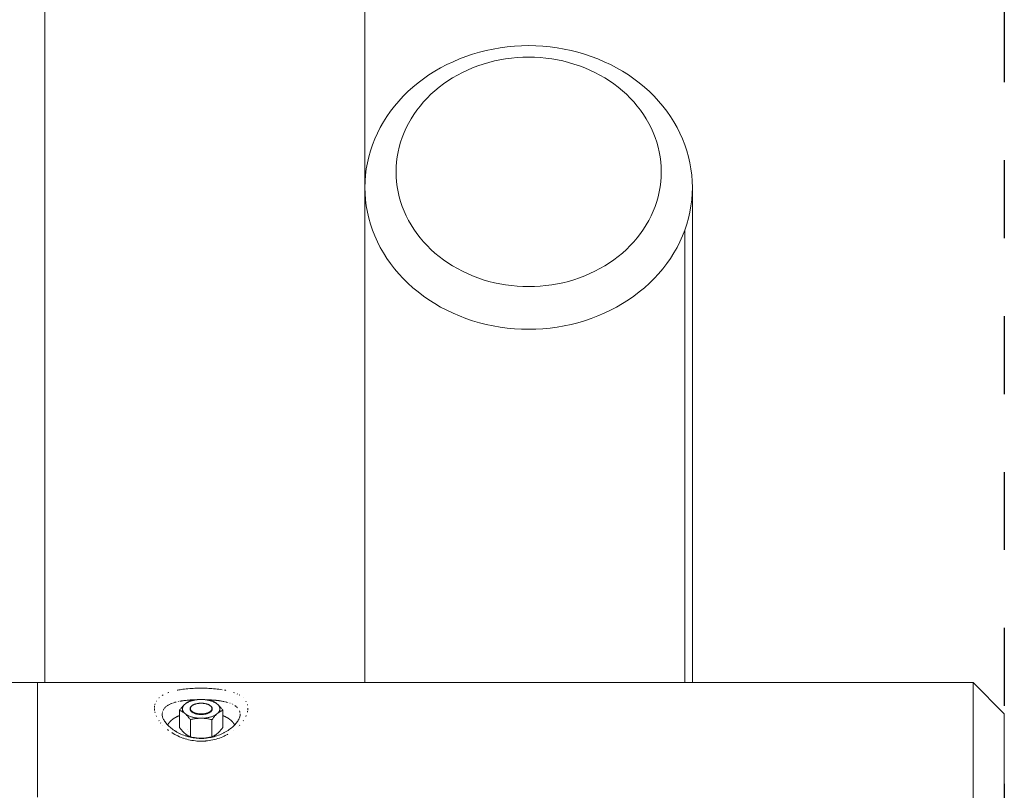
# Model space of a CAD drawing. Units: millimetres. Extents: x -2260 to 2380, y -3800 to 3800.
# Drawn here: x 1749 to 2380, y 36 to 530 of the extents above; entities that cross this region are included whole.
import ezdxf

# ---------------------------------------------------------------- set-up
doc = ezdxf.new("R2010")
doc.units = ezdxf.units.MM
doc.linetypes.add('Dash Style-4', pattern=[100, 50, -50])
doc.linetypes.add('Dash Style-WD', pattern=[3.556, 1.778, -1.778])
doc.layers.add('EF-Fall Zone-Area', color=1, linetype='Dash Style-WD', lineweight=25, true_color=0xff0000)
for name, color, linetype, lineweight in [('EF-Swing-Component-Fasteners', 7, 'Continuous', 5), ('EF-Swing-Component-Frame-Beam-Timber', 7, 'Continuous', 5), ('EF-Swing-Component-Frame-Leg-Timber', 7, 'Continuous', 5), ('None', 7, 'Continuous', 5)]:
    doc.layers.add(name, color=color, linetype=linetype, lineweight=lineweight)

# ---------------------------------------------------------------- blocks, each defined once
blk = doc.blocks.new('Group')
at = {"layer": 'EF-Swing-Component-Fasteners', "color": 7, "linetype": 'Continuous', "lineweight": 5, "transparency": 33554687}
for p, q in [((1804, 94.08), (1804.44, 94.09)), ((1805.7, 83.35), (1805.7, 83.35)), ((1805.7, 83.35), (1805.7, 83.35)), ((1798.07, 70.21), (1798.07, 81.17)), ((1796.44, 74.76), (1796.44, 74.75)), ((1796.93, 73.76), (1796.93, 73.76))]:
    blk.add_line(p, q, dxfattribs=at)
at = {"layer": 'EF-Swing-Component-Fasteners', "color": 7, "linetype": 'Continuous', "lineweight": 5, "transparency": 33554687, "flags": 128}
for points in [[(1804.44, 82.09), (1804, 82.11), (1803.5, 82.13), (1803, 82.17), (1802.51, 82.22), (1802.02, 82.27), (1801.53, 82.34), (1801.05, 82.42), (1800.58, 82.51), (1800.12, 82.61), (1799.66, 82.71), (1799.21, 82.83), (1798.78, 82.96), (1798.35, 83.09), (1797.94, 83.23), (1797.54, 83.39), (1797.15, 83.55), (1796.77, 83.72), (1796.41, 83.89), (1796.07, 84.08), (1795.74, 84.27), (1795.43, 84.46), (1795.13, 84.67), (1794.89, 84.85), (1795.11, 84.65), (1795.36, 84.4), (1795.62, 84.14), (1795.88, 83.86), (1796.15, 83.57), (1796.42, 83.27), (1796.7, 82.94), (1796.98, 82.58), (1797.28, 82.22), (1797.59, 81.81), (1797.91, 81.4), (1798.07, 81.17), (1797.91, 81.4), (1797.59, 81.81), (1797.28, 82.22), (1796.98, 82.58), (1796.7, 82.94), (1796.42, 83.27), (1796.15, 83.57), (1795.88, 83.86), (1795.62, 84.14), (1795.36, 84.4), (1795.11, 84.65), (1794.89, 84.85), (1794.33, 85.34), (1794.11, 85.51), (1793.85, 85.71), (1793.6, 85.89), (1793.34, 86.07), (1793.07, 86.24), (1792.8, 86.4), (1792.52, 86.56), (1792.23, 86.7), (1791.93, 86.84), (1791.63, 86.98), (1791.31, 87.11), (1791.14, 87.17), (1791.31, 87.4), (1791.63, 87.81), (1791.94, 88.22), (1792.23, 88.58), (1792.52, 88.94), (1792.8, 89.27), (1793.07, 89.57), (1793.34, 89.86), (1793.6, 90.14), (1793.85, 90.4), (1794.11, 90.65), (1794.33, 90.85), (1794.89, 91.34), (1795.13, 91.52), (1795.43, 91.72), (1795.74, 91.92), (1796.07, 92.11), (1796.41, 92.29), (1796.77, 92.47), (1797.15, 92.64), (1797.54, 92.8), (1797.94, 92.95), (1798.35, 93.1), (1798.78, 93.23), (1799.21, 93.36), (1799.66, 93.47), (1800.12, 93.58), (1800.58, 93.68), (1801.05, 93.77), (1801.53, 93.84), (1802.02, 93.91), (1802.51, 93.97), (1803, 94.02), (1803.5, 94.05), (1804, 94.08), (1804.44, 94.09), (1805.56, 94.09), (1806, 94.08), (1806.5, 94.05), (1807, 94.02), (1807.49, 93.97), (1807.98, 93.91), (1808.47, 93.84), (1808.95, 93.77), (1809.42, 93.68), (1809.88, 93.58), (1810.34, 93.47), (1810.79, 93.36), (1811.22, 93.23), (1811.65, 93.1), (1812.06, 92.95), (1812.46, 92.8), (1812.85, 92.64), (1813.23, 92.47), (1813.59, 92.29), (1813.93, 92.11), (1814.26, 91.92), (1814.57, 91.72), (1814.87, 91.52), (1815.11, 91.34), (1815.67, 90.85), (1815.89, 90.65), (1816.15, 90.4), (1816.4, 90.14), (1816.66, 89.86), (1816.93, 89.57), (1817.2, 89.27), (1817.48, 88.94), (1817.77, 88.59), (1818.07, 88.21), (1818.37, 87.82), (1818.69, 87.39), (1818.86, 87.17), (1818.69, 87.11), (1818.37, 86.98), (1818.06, 86.85), (1817.77, 86.7), (1817.48, 86.56), (1817.2, 86.4), (1816.93, 86.24), (1816.66, 86.07), (1816.4, 85.89), (1816.15, 85.71), (1815.89, 85.51), (1815.67, 85.34), (1815.87, 85.53), (1816.07, 85.76), (1816.26, 86), (1816.42, 86.23), (1816.57, 86.48), (1816.69, 86.72), (1816.8, 86.97), (1816.88, 87.21), (1816.95, 87.46), (1816.88, 87.21), (1816.8, 86.97), (1816.69, 86.72), (1816.57, 86.48), (1816.42, 86.23), (1816.26, 86), (1816.07, 85.76), (1815.87, 85.53), (1815.67, 85.34), (1815.11, 84.85), (1814.89, 84.65), (1814.64, 84.4), (1814.38, 84.14), (1814.12, 83.86), (1813.85, 83.57), (1813.58, 83.27), (1813.3, 82.94), (1813.02, 82.59), (1812.72, 82.21), (1812.41, 81.82), (1812.09, 81.39), (1811.93, 81.17), (1811.93, 70.21)], [(1792.99, 87.97), (1792.99, 88.22), (1793.01, 88.47)], [(1793.01, 88.47), (1793.05, 88.72), (1793.12, 88.97), (1793.2, 89.22), (1793.31, 89.47), (1793.43, 89.71), (1793.58, 89.95), (1793.74, 90.19), (1793.93, 90.42), (1794.13, 90.65), (1794.33, 90.85), (1794.13, 90.65), (1793.93, 90.42), (1793.74, 90.19), (1793.58, 89.95), (1793.43, 89.71), (1793.31, 89.47), (1793.2, 89.22), (1793.12, 88.97), (1793.05, 88.72)], [(1794.89, 91.34), (1795.11, 91.51), (1795.36, 91.71), (1795.62, 91.89), (1795.88, 92.07), (1796.15, 92.24), (1796.42, 92.4), (1796.7, 92.56), (1796.98, 92.7), (1797.28, 92.84), (1797.59, 92.98), (1797.91, 93.11), (1798.07, 93.17), (1798.4, 93.25), (1799.04, 93.39), (1799.66, 93.53), (1800.25, 93.64), (1800.82, 93.75), (1801.38, 93.83), (1801.92, 93.91), (1802.46, 93.97), (1802.98, 94.02), (1803.49, 94.05), (1804, 94.08), (1804, 94.08), (1803.5, 94.05), (1803, 94.02), (1802.51, 93.97), (1802.02, 93.91), (1801.53, 93.84), (1801.05, 93.77), (1800.58, 93.68), (1800.12, 93.58), (1799.66, 93.47), (1799.21, 93.36), (1798.78, 93.23), (1798.35, 93.1), (1797.94, 92.95), (1797.54, 92.8), (1797.15, 92.64), (1796.77, 92.47), (1796.41, 92.29), (1796.07, 92.11), (1795.74, 91.92), (1795.43, 91.72), (1795.13, 91.52), (1794.89, 91.34)], [(1797.91, 88.46), (1797.9, 88.4), (1797.88, 88.25), (1797.87, 88.09), (1797.88, 87.94), (1797.9, 87.78), (1797.94, 87.63), (1797.98, 87.47), (1798.04, 87.32), (1798.09, 87.23)], [(1797.91, 88.46), (1797.94, 88.56), (1797.95, 88.62), (1797.98, 88.69), (1797.98, 88.71), (1798.03, 88.82), (1798.04, 88.86), (1798.06, 88.89), (1798.11, 89.01)], [(1811.89, 87.97), (1811.86, 87.82), (1811.81, 87.67), (1811.75, 87.52), (1811.68, 87.38), (1811.6, 87.23), (1811.5, 87.09), (1811.39, 86.95), (1811.27, 86.81), (1811.14, 86.68), (1810.99, 86.54), (1810.83, 86.41), (1810.67, 86.29), (1810.49, 86.17), (1810.3, 86.05), (1810.1, 85.94), (1809.89, 85.83), (1809.67, 85.72), (1809.45, 85.62), (1809.21, 85.53), (1808.97, 85.44), (1808.72, 85.36), (1808.46, 85.28), (1808.19, 85.21), (1807.92, 85.14), (1807.65, 85.08), (1807.37, 85.02), (1807.08, 84.97), (1806.79, 84.93), (1806.5, 84.9), (1806.2, 84.87), (1805.9, 84.84), (1805.6, 84.83), (1805.3, 84.82), (1805, 84.81), (1804.7, 84.82), (1804.4, 84.83), (1804.1, 84.84), (1803.8, 84.87), (1803.5, 84.9), (1803.21, 84.93), (1802.92, 84.97), (1802.63, 85.02), (1802.35, 85.08), (1802.08, 85.14), (1801.81, 85.21), (1801.54, 85.28), (1801.28, 85.36), (1801.03, 85.44), (1800.79, 85.53), (1800.55, 85.62), (1800.33, 85.72), (1800.11, 85.83), (1799.9, 85.94), (1799.7, 86.05), (1799.51, 86.17), (1799.33, 86.29), (1799.17, 86.41), (1799.01, 86.54), (1798.86, 86.68), (1798.73, 86.81), (1798.61, 86.95), (1798.5, 87.09), (1798.4, 87.23), (1798.32, 87.38), (1798.25, 87.52), (1798.19, 87.67), (1798.14, 87.82), (1798.11, 87.97), (1798.09, 88.12), (1798.08, 88.27), (1798.09, 88.42), (1798.11, 88.57), (1798.14, 88.72), (1798.19, 88.87), (1798.25, 89.02), (1798.32, 89.17), (1798.4, 89.31), (1798.5, 89.46), (1798.61, 89.6), (1798.73, 89.73), (1798.86, 89.87), (1799.01, 90), (1799.17, 90.13), (1799.33, 90.26), (1799.28, 90.22), (1799.16, 90.14)], [(1798.11, 88.57), (1798.14, 88.72), (1798.19, 88.87), (1798.25, 89.02), (1798.32, 89.17), (1798.4, 89.31), (1798.5, 89.46), (1798.61, 89.6), (1798.73, 89.73), (1798.86, 89.87), (1799.01, 90), (1799.17, 90.13), (1799.33, 90.26), (1799.51, 90.38), (1799.7, 90.5), (1799.9, 90.61), (1800.11, 90.72), (1800.33, 90.82), (1800.55, 90.92), (1800.79, 91.02), (1801.03, 91.11), (1801.28, 91.19), (1801.54, 91.27), (1801.81, 91.34), (1802.08, 91.41), (1802.35, 91.47), (1802.63, 91.52), (1802.92, 91.57), (1803.21, 91.61), (1803.5, 91.65), (1803.8, 91.68), (1804.1, 91.7), (1804.4, 91.72), (1804.7, 91.73), (1805, 91.73), (1805.3, 91.73), (1805.6, 91.72), (1805.9, 91.7), (1806.2, 91.68), (1806.5, 91.65), (1806.79, 91.61), (1807.08, 91.57), (1807.37, 91.52), (1807.65, 91.47), (1807.92, 91.41), (1808.19, 91.34), (1808.46, 91.27), (1808.72, 91.19), (1808.97, 91.11), (1809.21, 91.02), (1809.45, 90.92), (1809.67, 90.82), (1809.89, 90.72), (1810.1, 90.61), (1810.3, 90.5), (1810.49, 90.38), (1810.67, 90.26), (1810.84, 90.14)], [(1798.11, 89.01), (1798.12, 89.02), (1798.18, 89.12)], [(1798.18, 89.12), (1798.2, 89.16), (1798.25, 89.23), (1798.3, 89.31), (1798.32, 89.33), (1798.39, 89.43), (1798.42, 89.46), (1798.43, 89.47), (1798.54, 89.6), (1798.56, 89.61), (1798.6, 89.66), (1798.68, 89.74), (1798.69, 89.75), (1798.79, 89.84), (1798.83, 89.87), (1798.9, 89.93), (1798.99, 90.01), (1799.02, 90.03), (1799.14, 90.12), (1799.16, 90.14)], [(1805.56, 94.09), (1806, 94.08), (1806.5, 94.05), (1807, 94.02), (1807.49, 93.97), (1807.98, 93.91), (1808.47, 93.84), (1808.95, 93.77), (1809.42, 93.68), (1809.88, 93.58), (1810.34, 93.47), (1810.79, 93.36), (1811.22, 93.23), (1811.65, 93.1), (1812.06, 92.95), (1812.46, 92.8), (1812.85, 92.64), (1813.23, 92.47), (1813.59, 92.29), (1813.93, 92.11), (1814.26, 91.92), (1814.57, 91.72), (1814.87, 91.52), (1815.11, 91.34), (1814.89, 91.51), (1814.64, 91.71), (1814.38, 91.89), (1814.12, 92.07), (1813.85, 92.24), (1813.58, 92.4), (1813.3, 92.56), (1813.02, 92.7), (1812.72, 92.85), (1812.41, 92.98), (1812.09, 93.11), (1811.93, 93.17), (1811.6, 93.25), (1810.96, 93.4), (1810.35, 93.53), (1809.75, 93.65), (1809.18, 93.75), (1808.62, 93.83), (1808.08, 93.91), (1807.54, 93.97), (1807.02, 94.02), (1806.51, 94.05), (1806, 94.08), (1806, 94.08)], [(1811.81, 88.87), (1811.75, 89.02), (1811.68, 89.17), (1811.6, 89.31), (1811.5, 89.46), (1811.39, 89.6), (1811.27, 89.73), (1811.14, 89.87), (1810.99, 90), (1810.83, 90.13), (1810.67, 90.26), (1810.83, 90.13), (1810.99, 90), (1811.14, 89.87), (1811.27, 89.73), (1811.39, 89.6), (1811.5, 89.46), (1811.6, 89.31), (1811.68, 89.17), (1811.75, 89.02), (1811.81, 88.87), (1811.86, 88.72), (1811.89, 88.57), (1811.91, 88.42)], [(1810.84, 90.14), (1811.01, 90.01), (1811.09, 89.94), (1811.17, 89.87), (1811.32, 89.74), (1811.46, 89.6), (1811.5, 89.56)], [(1811.5, 89.56), (1811.58, 89.46), (1811.7, 89.31), (1811.8, 89.16), (1811.8, 89.16)], [(1811.8, 89.16), (1811.88, 89.02), (1811.96, 88.86), (1812, 88.75)], [(1811.89, 87.97), (1811.91, 88.12), (1811.92, 88.27), (1811.91, 88.42)], [(1812, 88.75), (1812.02, 88.71), (1812.06, 88.56), (1812.1, 88.4), (1812.12, 88.25), (1812.13, 88.09), (1812.12, 87.94), (1812.1, 87.78), (1812.06, 87.63), (1812.03, 87.53)], [(1817.01, 88.22), (1816.99, 88.47), (1816.95, 88.72), (1816.88, 88.97), (1816.8, 89.22), (1816.69, 89.47), (1816.57, 89.71), (1816.42, 89.95), (1816.26, 90.19), (1816.07, 90.42), (1815.87, 90.65), (1815.67, 90.85), (1815.87, 90.65), (1816.07, 90.42), (1816.26, 90.19), (1816.42, 89.95), (1816.57, 89.71), (1816.69, 89.47), (1816.8, 89.22)], [(1783.56, 77.75), (1783.56, 77.76), (1783.6, 77.82), (1783.63, 77.89), (1783.66, 77.96), (1783.69, 78.02), (1783.73, 78.09), (1783.76, 78.15), (1783.8, 78.22), (1783.83, 78.28), (1783.87, 78.35), (1783.91, 78.41), (1783.95, 78.48), (1783.99, 78.54), (1784.03, 78.6), (1784.07, 78.67), (1784.11, 78.73), (1784.15, 78.8), (1784.2, 78.86), (1784.24, 78.93), (1784.29, 78.99), (1784.33, 79.05), (1784.38, 79.12), (1784.43, 79.18), (1784.47, 79.24), (1784.52, 79.3), (1784.57, 79.37), (1784.62, 79.43), (1784.67, 79.49), (1784.73, 79.55), (1784.78, 79.62), (1784.83, 79.68), (1784.89, 79.74), (1784.94, 79.8), (1785, 79.86), (1785.05, 79.92), (1785.11, 79.99), (1785.17, 80.05), (1785.23, 80.11), (1785.29, 80.17), (1785.35, 80.23), (1785.41, 80.29), (1785.47, 80.35), (1785.53, 80.41), (1785.6, 80.47), (1785.66, 80.53), (1785.73, 80.59), (1785.79, 80.65), (1785.86, 80.7), (1785.92, 80.76), (1785.99, 80.82), (1786.06, 80.88), (1786.13, 80.94), (1786.2, 81), (1786.27, 81.05), (1786.34, 81.11), (1786.41, 81.17), (1786.49, 81.22), (1786.56, 81.28), (1786.63, 81.34), (1786.71, 81.39), (1786.78, 81.45), (1786.86, 81.51), (1786.94, 81.56), (1787.01, 81.62), (1787.09, 81.67), (1787.17, 81.73), (1787.25, 81.78), (1787.33, 81.84), (1787.41, 81.89), (1787.49, 81.94), (1787.57, 82), (1787.66, 82.05), (1787.74, 82.1), (1787.82, 82.16), (1787.91, 82.21), (1787.99, 82.26), (1788.08, 82.31), (1788.17, 82.37), (1788.25, 82.42), (1788.34, 82.47), (1788.43, 82.52), (1788.52, 82.57), (1788.61, 82.62), (1788.7, 82.67), (1788.79, 82.72), (1788.88, 82.77), (1788.97, 82.82), (1789.07, 82.87), (1789.16, 82.92), (1789.25, 82.97), (1789.35, 83.01), (1789.44, 83.06), (1789.54, 83.11), (1789.64, 83.16), (1789.73, 83.2), (1789.83, 83.25), (1789.93, 83.3), (1790.03, 83.34), (1790.13, 83.39), (1790.23, 83.43), (1790.33, 83.48), (1790.43, 83.52), (1790.53, 83.57), (1790.63, 83.61), (1790.73, 83.66), (1790.84, 83.7), (1790.94, 83.74), (1791.04, 83.79), (1791.14, 83.83)], [(1793.05, 87.46), (1793.12, 87.21), (1793.2, 86.97), (1793.31, 86.72), (1793.43, 86.48), (1793.58, 86.23), (1793.74, 86), (1793.93, 85.76), (1794.13, 85.53), (1794.33, 85.34), (1794.11, 85.51), (1793.85, 85.71), (1793.6, 85.89), (1793.34, 86.07), (1793.07, 86.24), (1792.8, 86.4), (1792.52, 86.56), (1792.23, 86.7), (1791.93, 86.84), (1791.63, 86.98), (1791.31, 87.11), (1791.14, 87.17), (1791.14, 76.21), (1791.31, 75.99), (1791.63, 75.57), (1791.94, 75.16), (1792.23, 74.8), (1792.52, 74.44), (1792.8, 74.12), (1793.07, 73.81), (1793.34, 73.52), (1793.6, 73.24), (1793.85, 72.98), (1794.11, 72.74), (1794.33, 72.53), (1794.89, 72.05), (1795.11, 71.87), (1795.36, 71.68), (1795.62, 71.49), (1795.88, 71.31), (1796.15, 71.15), (1796.42, 70.98), (1796.7, 70.83), (1796.98, 70.68), (1797.28, 70.54), (1797.59, 70.4), (1797.91, 70.28), (1798.07, 70.21), (1798.4, 70.13), (1799.04, 69.99), (1799.66, 69.85), (1800.25, 69.74), (1800.82, 69.64), (1801.38, 69.55), (1801.92, 69.48), (1802.46, 69.42), (1802.98, 69.37), (1803.49, 69.33), (1804, 69.3), (1804.44, 69.29), (1805.56, 69.29), (1806, 69.3), (1806.51, 69.33), (1807.02, 69.37), (1807.54, 69.42), (1808.08, 69.48), (1808.62, 69.55), (1809.18, 69.64), (1809.75, 69.74), (1810.35, 69.86), (1810.96, 69.98), (1811.6, 70.13), (1811.93, 70.21), (1812.09, 70.27), (1812.41, 70.41), (1812.72, 70.54), (1813.02, 70.68), (1813.3, 70.83), (1813.58, 70.98), (1813.85, 71.15), (1814.12, 71.31), (1814.38, 71.49), (1814.64, 71.68), (1814.89, 71.87), (1815.11, 72.05), (1815.67, 72.53), (1815.89, 72.74), (1816.15, 72.98), (1816.4, 73.24), (1816.66, 73.52), (1816.93, 73.81), (1817.2, 74.12), (1817.48, 74.44), (1817.77, 74.79), (1818.07, 75.17), (1818.37, 75.56), (1818.69, 75.99), (1818.86, 76.21), (1818.86, 87.17), (1818.69, 87.11), (1818.37, 86.98), (1818.06, 86.85), (1817.77, 86.7), (1817.48, 86.56), (1817.2, 86.4), (1816.93, 86.24), (1816.66, 86.07), (1816.4, 85.89), (1816.15, 85.71), (1815.89, 85.51), (1815.67, 85.34), (1815.11, 84.85), (1814.89, 84.65), (1814.64, 84.4), (1814.38, 84.14), (1814.12, 83.86), (1813.85, 83.57), (1813.58, 83.27), (1813.3, 82.94), (1813.02, 82.59), (1812.72, 82.21), (1812.41, 81.82), (1812.09, 81.39), (1811.93, 81.17), (1811.6, 81.25), (1810.96, 81.39), (1810.34, 81.53), (1809.75, 81.64), (1809.18, 81.75), (1808.62, 81.83), (1808.08, 81.91), (1807.54, 81.97), (1807.02, 82.02), (1806.51, 82.05), (1806, 82.08), (1805.56, 82.09), (1804.44, 82.09), (1804, 82.08), (1803.49, 82.05), (1802.98, 82.02), (1802.46, 81.97), (1801.92, 81.91), (1801.38, 81.83), (1800.82, 81.75), (1800.25, 81.65), (1799.65, 81.53), (1799.04, 81.4), (1798.4, 81.25), (1798.07, 81.17), (1798.4, 81.25), (1799.04, 81.4), (1799.65, 81.53), (1800.25, 81.65), (1800.82, 81.75), (1801.38, 81.83), (1801.92, 81.91), (1802.46, 81.97), (1802.98, 82.02), (1803.49, 82.05), (1804, 82.08), (1804.44, 82.09), (1804, 82.11), (1803.5, 82.13), (1803, 82.17), (1802.51, 82.22), (1802.02, 82.27), (1801.53, 82.34), (1801.05, 82.42), (1800.58, 82.51), (1800.12, 82.61), (1799.66, 82.71), (1799.21, 82.83), (1798.78, 82.96), (1798.35, 83.09), (1797.94, 83.23), (1797.54, 83.39), (1797.15, 83.55), (1796.77, 83.72), (1796.41, 83.89), (1796.07, 84.08), (1795.74, 84.27), (1795.43, 84.46), (1795.13, 84.67), (1794.89, 84.85), (1794.33, 85.34), (1794.13, 85.53), (1793.93, 85.76), (1793.74, 86), (1793.58, 86.23), (1793.43, 86.48), (1793.31, 86.72), (1793.2, 86.97), (1793.12, 87.21)], [(1792.99, 87.97), (1793.01, 87.72), (1793.05, 87.46)], [(1798.09, 87.23), (1798.12, 87.17), (1798.2, 87.02), (1798.3, 86.88), (1798.42, 86.73), (1798.54, 86.59), (1798.68, 86.45), (1798.83, 86.31), (1798.99, 86.18), (1799.16, 86.05), (1799.35, 85.92), (1799.54, 85.8), (1799.75, 85.69), (1799.96, 85.57), (1800.05, 85.53)], [(1798.14, 87.82), (1798.19, 87.67), (1798.25, 87.52), (1798.32, 87.38), (1798.4, 87.23), (1798.5, 87.09), (1798.61, 86.95), (1798.73, 86.81), (1798.86, 86.68), (1799.01, 86.54), (1799.17, 86.41), (1799.33, 86.29), (1799.51, 86.17), (1799.7, 86.05), (1799.9, 85.94), (1800.11, 85.83), (1800.33, 85.72), (1800.55, 85.62), (1800.79, 85.53), (1801.03, 85.44), (1801.28, 85.36), (1801.54, 85.28), (1801.81, 85.21), (1802.08, 85.14), (1802.35, 85.08), (1802.63, 85.02), (1802.92, 84.97), (1803.21, 84.93), (1803.5, 84.9), (1803.8, 84.87), (1804.1, 84.84), (1804.4, 84.83), (1804.7, 84.82), (1805, 84.81), (1805.3, 84.82), (1805.6, 84.83), (1805.9, 84.84), (1806.2, 84.87), (1806.5, 84.9), (1806.79, 84.93), (1807.08, 84.97), (1807.37, 85.02), (1807.65, 85.08), (1807.92, 85.14), (1808.19, 85.21), (1808.46, 85.28), (1808.72, 85.36), (1808.97, 85.44), (1809.21, 85.53), (1809.45, 85.62), (1809.67, 85.72), (1809.89, 85.83), (1810.1, 85.94), (1810.3, 86.05), (1810.49, 86.17), (1810.67, 86.29), (1810.83, 86.41), (1810.99, 86.54), (1811.14, 86.68), (1811.27, 86.81), (1811.39, 86.95), (1811.5, 87.09), (1811.6, 87.23), (1811.68, 87.38), (1811.75, 87.52), (1811.81, 87.67), (1811.86, 87.82)], [(1800.05, 85.53), (1800.19, 85.47), (1800.42, 85.36), (1800.66, 85.27), (1800.91, 85.18), (1801.17, 85.09), (1801.44, 85.01), (1801.71, 84.93), (1801.8, 84.91), (1801.99, 84.86), (1802.25, 84.81), (1802.27, 84.8), (1802.56, 84.75), (1802.76, 84.71), (1802.86, 84.7), (1803.16, 84.65), (1803.46, 84.62), (1803.74, 84.59), (1803.76, 84.59), (1804.07, 84.56), (1804.38, 84.54), (1804.69, 84.53)], [(1804.69, 84.53), (1805, 84.53), (1805.31, 84.53), (1805.6, 84.54)], [(1805.56, 82.09), (1806, 82.11), (1806.5, 82.13), (1807, 82.17), (1807.49, 82.22), (1807.98, 82.27), (1808.47, 82.34), (1808.95, 82.42), (1809.42, 82.51), (1809.88, 82.61), (1810.34, 82.71), (1810.79, 82.83), (1811.22, 82.96), (1811.65, 83.09), (1812.06, 83.23), (1812.46, 83.39), (1812.85, 83.55), (1813.23, 83.72), (1813.59, 83.89), (1813.93, 84.08), (1814.26, 84.27), (1814.57, 84.46), (1814.87, 84.67), (1815.11, 84.85), (1814.87, 84.67), (1814.57, 84.46), (1814.26, 84.27), (1813.93, 84.08), (1813.59, 83.89), (1813.23, 83.72), (1812.85, 83.55), (1812.46, 83.39), (1812.06, 83.23), (1811.65, 83.09), (1811.22, 82.96), (1810.79, 82.83), (1810.34, 82.71), (1809.88, 82.61), (1809.42, 82.51), (1808.95, 82.42), (1808.47, 82.34), (1807.98, 82.27), (1807.49, 82.22), (1807, 82.17), (1806.5, 82.13), (1806, 82.11), (1805.56, 82.09), (1806, 82.08), (1806.51, 82.05), (1807.02, 82.02), (1807.54, 81.97), (1808.08, 81.91), (1808.62, 81.83), (1809.18, 81.75), (1809.75, 81.64), (1810.34, 81.53), (1810.96, 81.39), (1811.6, 81.25), (1811.93, 81.17)], [(1805.6, 84.54), (1805.62, 84.54), (1805.93, 84.56), (1806.04, 84.57)], [(1806.04, 84.57), (1806.24, 84.59), (1806.54, 84.62), (1806.84, 84.65), (1806.89, 84.66), (1807.14, 84.7), (1807.3, 84.72), (1807.44, 84.75), (1807.73, 84.8), (1808.01, 84.86), (1808.08, 84.88), (1808.29, 84.93), (1808.56, 85.01), (1808.81, 85.08), (1808.83, 85.09), (1809.09, 85.18), (1809.34, 85.27), (1809.47, 85.32), (1809.58, 85.36), (1809.81, 85.47), (1810.04, 85.57), (1810.08, 85.59), (1810.25, 85.69), (1810.46, 85.8), (1810.61, 85.9), (1810.65, 85.92), (1810.82, 86.04)], [(1810.82, 86.04), (1810.84, 86.05), (1811.01, 86.18), (1811.17, 86.31), (1811.32, 86.45), (1811.44, 86.57)], [(1811.44, 86.57), (1811.46, 86.59), (1811.58, 86.73), (1811.6, 86.76)], [(1811.6, 86.76), (1811.7, 86.88), (1811.8, 87.02), (1811.86, 87.14)], [(1811.86, 87.14), (1811.88, 87.17), (1811.96, 87.32), (1812.02, 87.47), (1812.03, 87.53)], [(1816.95, 87.46), (1816.99, 87.72), (1817.01, 87.97), (1817.01, 88.22)], [(1818.86, 83.83), (1818.96, 83.79), (1819.06, 83.74), (1819.16, 83.7), (1819.27, 83.66), (1819.37, 83.61), (1819.47, 83.57), (1819.57, 83.52), (1819.67, 83.48), (1819.77, 83.43), (1819.87, 83.39), (1819.97, 83.34), (1820.07, 83.3), (1820.17, 83.25), (1820.27, 83.2), (1820.36, 83.16), (1820.46, 83.11), (1820.56, 83.06), (1820.65, 83.01), (1820.75, 82.97), (1820.84, 82.92), (1820.93, 82.87), (1821.03, 82.82), (1821.12, 82.77), (1821.21, 82.72), (1821.3, 82.67), (1821.39, 82.62), (1821.48, 82.57), (1821.57, 82.52), (1821.66, 82.47), (1821.75, 82.42), (1821.83, 82.37), (1821.92, 82.31), (1822.01, 82.26), (1822.09, 82.21), (1822.18, 82.16), (1822.26, 82.1), (1822.34, 82.05), (1822.43, 82), (1822.51, 81.94), (1822.59, 81.89), (1822.67, 81.84), (1822.75, 81.78), (1822.83, 81.73), (1822.91, 81.67), (1822.99, 81.62), (1823.06, 81.56), (1823.14, 81.51), (1823.22, 81.45), (1823.29, 81.39), (1823.37, 81.34), (1823.44, 81.28), (1823.51, 81.22), (1823.59, 81.17), (1823.66, 81.11), (1823.73, 81.05), (1823.8, 81), (1823.87, 80.94), (1823.94, 80.88), (1824.01, 80.82), (1824.08, 80.76), (1824.14, 80.7), (1824.21, 80.65), (1824.27, 80.59), (1824.34, 80.53), (1824.4, 80.47), (1824.47, 80.41), (1824.53, 80.35), (1824.59, 80.29), (1824.65, 80.23), (1824.71, 80.17), (1824.77, 80.11), (1824.83, 80.05), (1824.89, 79.99), (1824.95, 79.92), (1825, 79.86), (1825.06, 79.8), (1825.11, 79.74), (1825.17, 79.68), (1825.22, 79.62), (1825.27, 79.55), (1825.33, 79.49), (1825.38, 79.43), (1825.43, 79.37), (1825.48, 79.3), (1825.53, 79.24), (1825.57, 79.18), (1825.62, 79.12), (1825.67, 79.05), (1825.71, 78.99), (1825.76, 78.93), (1825.8, 78.86), (1825.85, 78.8), (1825.89, 78.73), (1825.93, 78.67), (1825.97, 78.6), (1826.01, 78.54), (1826.05, 78.48), (1826.09, 78.41), (1826.13, 78.35), (1826.17, 78.28), (1826.2, 78.22), (1826.24, 78.15), (1826.27, 78.09), (1826.31, 78.02), (1826.34, 77.96), (1826.37, 77.89), (1826.4, 77.82), (1826.44, 77.76), (1826.44, 77.75)]]:
    blk.add_lwpolyline(points, dxfattribs=at)
at = {"layer": 'EF-Swing-Component-Frame-Beam-Timber', "color": 7, "linetype": 'Continuous', "lineweight": 5, "transparency": 33554687}
for p, q in [((-2300, 105), (2300, 105)), ((1775.05, 89.55), (1775.14, 90.16)), ((1834.68, 90.93), (1834.81, 90.43)), ((1780, 83.93), (1780, 83.93)), ((1780.01, 84.64), (1780.03, 84.94)), ((1780.01, 84.04), (1780.06, 83.65)), ((1780.04, 85.14), (1780.12, 85.63)), ((1780.11, 83.37), (1780.23, 82.94)), ((1780.48, 82.21), (1780.7, 81.71)), ((1829.98, 84.87), (1830, 84.47)), ((1830, 84.21), (1830, 84.23)), ((1830, 84.2), (1830, 84.2)), ((1830, 84.19), (1830, 84.18)), ((1830, 84.18), (1830, 84.18)), ((1830, 84.03), (1830, 84.03)), ((1830, 84.02), (1830, 84.02)), ((1830, 84.01), (1830, 84.02)), ((1834.68, 86.01), (1834.82, 86.67)), ((1780.92, 81.28), (1781.2, 80.78)), ((1781.19, 80.8), (1781.51, 80.29)), ((1781.49, 80.31), (1781.86, 79.77))]:
    blk.add_line(p, q, dxfattribs=at)
at = {"layer": 'EF-Swing-Component-Frame-Beam-Timber', "color": 7, "linetype": 'Continuous', "lineweight": 5, "transparency": 33554687, "flags": 128}
for points in [[(1700, 31.57), (1700, 35.91), (1700, 40.18), (1700, 44.37), (1700, 48.48), (1700, 52.5), (1700, 56.42), (1700, 60.23), (1700, 63.92), (1700, 67.49), (1700, 70.94), (1700, 74.25), (1700, 77.41), (1700, 80.43), (1700, 83.3), (1700, 86.01), (1700, 88.56), (1700, 90.93), (1700, 93.14), (1700, 95.16), (1700, 97.01), (1700, 98.67), (1700, 100.14), (1700, 101.42), (1700, 102.51), (1700, 103.4), (1700, 104.1), (1700, 104.6), (1700, 104.9), (1700, 105)], [(1700, 31.57), (1700, 35.91), (1700, 40.18), (1700, 44.37), (1700, 48.48), (1700, 52.5), (1700, 56.42), (1700, 60.23), (1700, 63.92), (1700, 67.49), (1700, 70.94), (1700, 74.25), (1700, 77.41), (1700, 80.43), (1700, 83.3), (1700, 86.01), (1700, 88.56), (1700, 90.93), (1700, 93.14), (1700, 95.16), (1700, 97.01), (1700, 98.67), (1700, 100.14), (1700, 101.42), (1700, 102.51), (1700, 103.4), (1700, 104.1), (1700, 104.6), (1700, 104.9), (1700, 105), (1700, 104.9)], [(1700, 70.94), (1700, 74.25), (1700, 77.41), (1700, 80.43), (1700, 83.3), (1700, 86.01), (1700, 88.56), (1700, 90.93), (1700, 93.14), (1700, 95.16), (1700, 97.01), (1700, 98.67), (1700, 100.14), (1700, 101.42), (1700, 102.51), (1700, 103.4), (1700, 104.1)], [(1789.59, 100.06), (1790, 100.14), (1790.61, 100.25), (1791.65, 100.42), (1792.19, 100.51), (1793.27, 100.66), (1794.35, 100.79), (1795.45, 100.91), (1796.55, 101.01), (1797.65, 101.1), (1798.77, 101.17), (1799.89, 101.24), (1801.01, 101.29), (1801.98, 101.32), (1803.15, 101.35), (1804.31, 101.36), (1805.46, 101.36), (1806.61, 101.35), (1807.75, 101.33), (1808.89, 101.29), (1810.02, 101.24), (1811.15, 101.18), (1811.86, 101.13), (1813.02, 101.05), (1814.16, 100.95), (1815.27, 100.83), (1816.37, 100.7), (1817.45, 100.56), (1818.51, 100.4), (1817.45, 100.56), (1816.37, 100.7), (1815.27, 100.83), (1814.16, 100.95), (1813.02, 101.05), (1811.86, 101.13), (1811.15, 101.18), (1810.02, 101.24), (1808.89, 101.29), (1807.75, 101.33), (1806.61, 101.35), (1805.46, 101.36), (1804.31, 101.36), (1803.15, 101.35), (1801.98, 101.32), (1801.01, 101.29), (1799.89, 101.24), (1798.77, 101.17), (1797.65, 101.1), (1796.55, 101.01), (1795.45, 100.91), (1794.35, 100.79), (1793.27, 100.66), (1792.19, 100.51), (1791.65, 100.42), (1790.61, 100.25), (1790, 100.14), (1789.59, 100.06)], [(2300, -105), (2320, -85), (2320, 85), (2300, 105), (2300, -105)], [(1777.89, 95.08), (1777.99, 95.16), (1778.18, 95.34)], [(1777.89, 95.08), (1777.99, 95.16), (1778.18, 95.34)], [(1779.98, 96.67), (1780.55, 97.01), (1779.98, 96.67), (1780.55, 97.01)], [(1783.71, 98.46), (1783.96, 98.55), (1784.29, 98.67), (1783.96, 98.55), (1783.71, 98.46)], [(1820, 100.14), (1820.57, 100.03), (1820.83, 99.98), (1820.57, 100.03), (1820, 100.14)], [(1825.72, 98.67), (1826.42, 98.41), (1825.72, 98.67)], [(1828, 97.75), (1828.29, 97.62), (1828, 97.75)], [(1829.44, 97.01), (1829.71, 96.86), (1829.44, 97.01)], [(1832.01, 95.16), (1832.03, 95.15), (1832.01, 95.16)], [(1775.01, 88.93), (1775.05, 89.55), (1775.14, 90.16)], [(1775.45, 91.37), (1775.32, 90.93), (1775.27, 90.77), (1775.32, 90.93), (1775.45, 91.37)], [(1776.25, 93.07), (1776.29, 93.14), (1776.25, 93.07)], [(1781.33, 88.34), (1781.51, 88.56), (1781.33, 88.34)], [(1781.66, 88.73), (1781.91, 89), (1781.66, 88.73)], [(1782.02, 89.11), (1782.34, 89.42), (1782.02, 89.11)], [(1782.65, 89.68), (1782.83, 89.81), (1782.65, 89.68)], [(1783.12, 90.03), (1783.35, 90.19), (1783.12, 90.03)], [(1783.62, 90.37), (1783.92, 90.55), (1783.62, 90.37)], [(1784.15, 90.69), (1784.52, 90.88), (1784.15, 90.69)], [(1784.71, 90.98), (1785.17, 91.2), (1784.71, 90.98)], [(1785.31, 91.27), (1785.85, 91.5), (1785.31, 91.27), (1785.85, 91.5)], [(1785.93, 91.53), (1786.57, 91.78), (1785.93, 91.53)], [(1787.26, 92.01), (1787.32, 92.03), (1787.46, 92.08), (1788.11, 92.27), (1787.46, 92.08), (1787.32, 92.03), (1787.26, 92.01)], [(1788.2, 92.3), (1788.93, 92.49), (1788.2, 92.3)], [(1789.73, 92.68), (1789.78, 92.7), (1789.73, 92.68)], [(1790.52, 92.85), (1790.66, 92.88), (1790.52, 92.85)], [(1791.33, 93.01), (1791.57, 93.05), (1792.16, 93.15), (1792.5, 93.21), (1793.01, 93.28), (1793.46, 93.35), (1793.87, 93.4), (1794.32, 93.46), (1794.44, 93.47), (1795.22, 93.56), (1795.43, 93.58), (1796.13, 93.65), (1796.45, 93.68), (1797.04, 93.73), (1797.48, 93.77), (1797.95, 93.8), (1798.53, 93.84), (1798.88, 93.86), (1799.59, 93.9), (1799.8, 93.91), (1800.66, 93.95), (1800.74, 93.95), (1801.68, 93.99), (1801.74, 93.99), (1802.49, 94.01), (1802.82, 94.01), (1802.99, 94.02), (1802.82, 94.01), (1802.49, 94.01), (1801.74, 93.99), (1801.68, 93.99), (1800.74, 93.95), (1800.66, 93.95), (1799.8, 93.91), (1799.59, 93.9), (1798.88, 93.86), (1798.53, 93.84), (1797.95, 93.8), (1797.48, 93.77), (1797.04, 93.73), (1796.45, 93.68), (1796.13, 93.65), (1795.43, 93.58), (1795.22, 93.56), (1794.44, 93.47), (1794.32, 93.46), (1793.87, 93.4), (1793.46, 93.35), (1793.01, 93.28), (1792.5, 93.21), (1792.16, 93.15), (1791.57, 93.05), (1791.33, 93.01)], [(1807.01, 94.02), (1807.18, 94.01), (1807.3, 94.01), (1808.24, 93.99), (1808.26, 93.99), (1809.18, 93.96), (1809.34, 93.95), (1810.12, 93.91), (1810.41, 93.9), (1810.72, 93.88), (1811.47, 93.84), (1811.68, 93.83), (1812.52, 93.77), (1812.63, 93.76), (1813.55, 93.68), (1813.56, 93.68), (1814.48, 93.59), (1814.57, 93.58), (1815.38, 93.5), (1815.56, 93.47), (1816.26, 93.39), (1816.54, 93.35), (1817.12, 93.27), (1817.5, 93.21), (1817.97, 93.13), (1818.2, 93.1), (1818.43, 93.05), (1819.04, 92.94), (1818.43, 93.05), (1818.2, 93.1), (1817.97, 93.13), (1817.5, 93.21), (1817.12, 93.27), (1816.54, 93.35), (1816.26, 93.39), (1815.56, 93.47), (1815.38, 93.5), (1814.57, 93.58), (1814.48, 93.59), (1813.56, 93.68), (1813.55, 93.68), (1812.63, 93.76), (1812.52, 93.77), (1811.68, 93.83), (1811.47, 93.84), (1810.72, 93.88), (1810.41, 93.9), (1810.12, 93.91), (1809.34, 93.95), (1809.18, 93.96), (1808.26, 93.99), (1808.24, 93.99), (1807.3, 94.01), (1807.18, 94.01), (1807.01, 94.02), (1807.18, 94.01)], [(1819.34, 92.88), (1819.86, 92.78), (1819.34, 92.88)], [(1820.22, 92.7), (1820.65, 92.6), (1820.22, 92.7)], [(1821.07, 92.49), (1821.41, 92.4), (1821.07, 92.49)], [(1821.89, 92.27), (1822.15, 92.2), (1821.89, 92.27)], [(1822.68, 92.03), (1822.85, 91.98), (1822.68, 92.03)], [(1823.43, 91.77), (1823.52, 91.74), (1823.43, 91.77)], [(1824.15, 91.5), (1824.17, 91.49), (1824.15, 91.5)], [(1824.83, 91.2), (1825.02, 91.12), (1824.83, 91.2)], [(1825.48, 90.88), (1825.59, 90.83), (1825.48, 90.88)], [(1826.65, 90.19), (1827.09, 89.88), (1826.65, 90.19)], [(1827.17, 89.81), (1827.53, 89.53), (1827.17, 89.81)], [(1827.65, 89.42), (1827.93, 89.17), (1827.65, 89.42)], [(1828.09, 89), (1828.29, 88.79), (1828.09, 89)], [(1833.96, 92.72), (1833.71, 93.14), (1833.96, 92.72)], [(1834.92, 87.34), (1834.98, 88.02), (1835, 88.56)], [(1775, 88.29), (1775.04, 87.64), (1775.13, 86.98)], [(1775.25, 86.31), (1775.33, 86.01), (1775.43, 85.61), (1775.33, 86.01), (1775.25, 86.31)], [(1776.18, 83.56), (1776.3, 83.3), (1776.18, 83.56)], [(1780.02, 83.96), (1779.99, 84.42), (1780, 84.28)], [(1780.13, 83.31), (1780.04, 83.79), (1780.06, 83.65)], [(1780.34, 82.57), (1780.18, 83.08), (1780.22, 82.94)], [(1780.22, 86.07), (1780.23, 86.11), (1780.22, 86.07)], [(1780.51, 82.15), (1780.31, 82.66), (1780.36, 82.53)], [(1780.37, 86.59), (1780.38, 86.6), (1780.37, 86.59)], [(1780.78, 87.5), (1780.59, 87.12), (1780.56, 87.05), (1780.59, 87.12), (1780.78, 87.5)], [(1780.86, 87.62), (1781.04, 87.93), (1780.86, 87.62)], [(1829.4, 81.93), (1829.63, 82.49), (1829.58, 82.36)], [(1829.56, 86.77), (1829.72, 86.31), (1829.84, 85.84)], [(1829.57, 82.35), (1829.74, 82.81), (1829.73, 82.78)], [(1829.72, 82.76), (1829.86, 83.24), (1829.83, 83.13)], [(1829.83, 83.15), (1829.95, 83.67), (1829.83, 83.16)], [(1829.91, 83.48), (1829.98, 83.94), (1829.97, 83.83)], [(1829.91, 83.49), (1829.92, 83.53), (1829.92, 83.53)], [(1829.96, 83.83), (1830, 84.2), (1830, 84.17)], [(1829.99, 84.12), (1830, 84.59), (1830, 84.44)], [(1833.7, 83.3), (1833.97, 83.89), (1833.7, 83.3)], [(1777.8, 80.7), (1777.99, 80.43), (1777.8, 80.7)], [(1778.87, 79.25), (1779.12, 78.95), (1778.87, 79.25)], [(1780.4, 77.52), (1780.5, 77.41), (1780.4, 77.52)], [(1780.93, 81.26), (1780.68, 81.75), (1780.7, 81.71)], [(1782.26, 79.24), (1781.84, 79.8), (1781.89, 79.73)], [(1782.86, 78.5), (1782.72, 78.67), (1782.22, 79.29), (1782.29, 79.19)], [(1783.39, 77.92), (1782.85, 78.51), (1782.93, 78.42)], [(1784.48, 76.84), (1783.91, 77.39), (1783.32, 77.99), (1783.4, 77.9)], [(1783.53, 77.77), (1783.59, 77.82), (1783.53, 77.77)], [(1785.73, 75.77), (1785.1, 76.29), (1784.45, 76.87), (1784.53, 76.8)], [(1787.14, 74.7), (1786.44, 75.21), (1785.71, 75.78), (1785.8, 75.71)], [(1822.98, 74.79), (1823.69, 75.31), (1824.41, 75.88), (1824.33, 75.81)], [(1824.38, 75.85), (1825.02, 76.4), (1825.69, 77), (1825.61, 76.92)], [(1825.66, 76.97), (1825.68, 76.99), (1826.29, 77.59), (1826.24, 77.53)], [(1826.28, 77.58), (1826.79, 78.11), (1827.33, 78.72), (1827.25, 78.63)], [(1826.41, 77.82), (1826.47, 77.77), (1826.41, 77.82)], [(1827.27, 78.66), (1827.75, 79.25), (1827.68, 79.15)], [(1827.72, 79.21), (1828.14, 79.77), (1828.1, 79.72)], [(1828.12, 79.75), (1828.5, 80.29), (1828.48, 80.26)], [(1828.48, 80.27), (1828.82, 80.81), (1828.8, 80.78)], [(1828.8, 80.79), (1829.1, 81.32), (1829.23, 81.55), (1829.22, 81.55)], [(1829.06, 76.97), (1829.14, 77.05), (1829.06, 76.97)], [(1829.16, 81.44), (1829.45, 82.03), (1829.39, 81.9)], [(1829.49, 77.41), (1829.83, 77.76), (1829.49, 77.41)], [(1832.01, 80.43), (1832.18, 80.66), (1832.01, 80.43)], [(1783.43, 74.78), (1784.14, 74.25), (1783.43, 74.78)], [(1822.21, 71.88), (1821.81, 71.66), (1820.82, 71.14), (1820.4, 70.94), (1819.82, 70.66), (1818.8, 70.2), (1817.77, 69.79), (1816.73, 69.4), (1815.68, 69.05), (1814.61, 68.73), (1813.54, 68.44), (1812.41, 68.18), (1811.3, 67.95), (1810.19, 67.77), (1809.08, 67.62), (1807.98, 67.51), (1807.73, 67.49), (1806.87, 67.43), (1805.77, 67.39), (1804.66, 67.38), (1803.56, 67.41), (1802.46, 67.48), (1802.26, 67.49), (1801.31, 67.58), (1800.17, 67.72), (1799.04, 67.89), (1797.93, 68.1), (1796.83, 68.35), (1795.73, 68.63), (1794.65, 68.94), (1793.59, 69.29), (1793.26, 69.4), (1792.16, 69.81), (1791.08, 70.25), (1790.03, 70.73), (1789.6, 70.94), (1789.01, 71.22), (1788.02, 71.75), (1787.05, 72.3), (1786.11, 72.88), (1787.05, 72.3), (1788.02, 71.75), (1789.01, 71.22), (1789.6, 70.94), (1790.03, 70.73), (1791.08, 70.25), (1792.16, 69.81), (1793.26, 69.4), (1793.59, 69.29), (1794.65, 68.94), (1795.73, 68.63), (1796.83, 68.35), (1797.93, 68.1), (1799.04, 67.89), (1800.17, 67.72), (1801.31, 67.58), (1802.26, 67.49), (1802.46, 67.48), (1803.56, 67.41), (1804.66, 67.38), (1805.77, 67.39), (1806.87, 67.43), (1807.73, 67.49), (1807.98, 67.51), (1809.08, 67.62), (1810.19, 67.77), (1811.3, 67.95), (1812.41, 68.18), (1813.54, 68.44), (1814.61, 68.73), (1815.68, 69.05), (1816.73, 69.4), (1817.77, 69.79), (1818.8, 70.2), (1819.82, 70.66), (1820.4, 70.94), (1820.82, 71.14), (1821.81, 71.66), (1822.21, 71.88)], [(1787.2, 74.66), (1787.13, 74.72), (1787.93, 74.18), (1788.72, 73.68)], [(1788.74, 73.66), (1788.66, 73.71), (1789.5, 73.22), (1790.35, 72.76), (1791.2, 72.33)], [(1791.23, 72.32), (1791.16, 72.35), (1792.06, 71.93), (1792.98, 71.54), (1793.92, 71.17), (1794.88, 70.83)], [(1794.88, 70.83), (1794.83, 70.84), (1795.11, 70.75), (1796.05, 70.46), (1796.99, 70.2), (1797.94, 69.97), (1798.9, 69.77), (1799.86, 69.59), (1800.83, 69.45), (1801.82, 69.33), (1802.81, 69.25)], [(1806.62, 69.21), (1807.57, 69.28), (1808.52, 69.37), (1809.48, 69.49), (1810.44, 69.64), (1811.4, 69.83), (1812.38, 70.04), (1813.31, 70.28), (1814.24, 70.55), (1815.16, 70.84)], [(1815.13, 70.83), (1816.02, 71.15), (1816.92, 71.49), (1817.81, 71.87), (1818.7, 72.28)], [(1818.67, 72.26), (1819.5, 72.68), (1819.85, 72.87), (1820.7, 73.33), (1821.52, 73.82), (1821.52, 73.82)], [(1821.45, 73.78), (1822.24, 74.29), (1823.02, 74.82), (1823.02, 74.82)], [(1825.87, 74.25), (1825.87, 74.25), (1825.87, 74.25)], [(1802.81, 69.25), (1802.8, 69.25), (1803.75, 69.2), (1804.71, 69.17), (1805.67, 69.18), (1806.62, 69.21)], [(1700, 40.18), (1700, 44.37), (1700, 48.48)]]:
    blk.add_lwpolyline(points, dxfattribs=at)
at = {"layer": 'EF-Swing-Component-Frame-Leg-Timber', "color": 7, "linetype": 'Continuous', "lineweight": 5, "transparency": 33554687}
for p, q in [((2097.1, 451.55), (2097.99, 448.43)), ((2097.99, 448.43), (2098.71, 445.28)), ((1930.32, 438.92), (1930.73, 442.11)), ((1930.08, 435.71), (1930.32, 438.92)), ((2099.68, 438.92), (2099.92, 435.71)), ((1930.08, 429.29), (1930.32, 426.08)), ((1930.32, 426.08), (1930.73, 422.89)), ((2099.27, 422.89), (2099.68, 426.08)), ((2099.68, 426.08), (2099.92, 429.29)), ((1910, 422.5), (1910.1, 418.53)), ((1930.73, 422.89), (1931.29, 419.72)), ((2120, 105), (2120, 422.5)), ((2096.07, 410.36), (2097.1, 413.45)), ((2097.1, 413.45), (2097.99, 416.57)), ((2113.67, 391.4), (2115.14, 395.16))]:
    blk.add_line(p, q, dxfattribs=at)
at = {"layer": 'EF-Swing-Component-Frame-Leg-Timber', "color": 7, "linetype": 'Continuous', "lineweight": 5, "transparency": 33554687, "flags": 128}
for points in [[(1885.43, 1227.93), (1888.3, 1223.81), (1891.01, 1219.54), (1893.56, 1215.14), (1895.93, 1210.62), (1898.14, 1205.98), (1900.16, 1201.24), (1902.01, 1196.4), (1903.67, 1191.47), (1905.14, 1186.46), (1906.42, 1181.38), (1907.51, 1176.24), (1908.4, 1171.05), (1909.1, 1165.83), (1909.6, 1160.57), (1909.9, 1155.29), (1910, 1150), (1910, 105)], [(1704.84, 105), (1704.86, 1186.46), (1704.86, 105)], [(1910, 422.5), (1910.1, 426.47), (1910.4, 430.43), (1910.9, 434.37), (1911.6, 438.29), (1912.49, 442.18), (1913.58, 446.04), (1914.86, 449.84), (1916.33, 453.6), (1917.99, 457.3), (1919.84, 460.93), (1921.86, 464.49), (1924.07, 467.97), (1926.44, 471.36), (1928.99, 474.66), (1931.7, 477.86), (1934.57, 480.95), (1937.59, 483.93), (1940.75, 486.8), (1944.06, 489.54), (1947.51, 492.16), (1951.08, 494.64), (1954.77, 496.99), (1958.58, 499.19), (1962.5, 501.25), (1966.52, 503.16), (1970.63, 504.91), (1974.82, 506.51), (1979.09, 507.95), (1983.43, 509.22), (1987.82, 510.33), (1992.27, 511.28), (1996.77, 512.05), (2001.29, 512.65), (2005.85, 513.09), (2010.42, 513.35), (2015, 513.43), (2019.58, 513.35), (2024.15, 513.09), (2028.71, 512.65), (2033.23, 512.05), (2037.73, 511.28), (2042.18, 510.33), (2046.57, 509.22), (2050.91, 507.95), (2055.18, 506.51), (2059.37, 504.91), (2063.48, 503.16), (2067.5, 501.25), (2071.42, 499.19), (2075.23, 496.99), (2078.92, 494.64), (2082.49, 492.16), (2085.94, 489.54), (2089.25, 486.8), (2092.41, 483.93), (2095.43, 480.95), (2098.3, 477.86), (2101.01, 474.66), (2103.56, 471.36), (2105.93, 467.97), (2108.14, 464.49), (2110.16, 460.93), (2112.01, 457.3), (2113.67, 453.6), (2115.14, 449.84), (2116.42, 446.04), (2117.51, 442.18), (2118.4, 438.29), (2119.1, 434.37), (2119.6, 430.43), (2119.9, 426.47), (2120, 422.5), (2119.9, 418.53)], [(1930.73, 442.11), (1931.29, 445.28), (1932.01, 448.43), (1932.9, 451.55), (1933.93, 454.64), (1935.13, 457.68), (1936.47, 460.67), (1937.96, 463.61), (1939.6, 466.49), (1941.39, 469.31), (1943.31, 472.05), (1945.37, 474.72), (1947.56, 477.31), (1949.89, 479.82), (1952.33, 482.23), (1954.9, 484.55), (1957.57, 486.77), (1960.36, 488.89), (1963.26, 490.9), (1966.25, 492.8), (1969.33, 494.58), (1972.5, 496.25), (1975.75, 497.79), (1979.08, 499.22), (1982.47, 500.51), (1985.93, 501.67), (1989.44, 502.71), (1993, 503.6), (1996.6, 504.37), (2000.24, 504.99), (2003.91, 505.48), (2007.59, 505.83), (2011.29, 506.04), (2015, 506.11), (2018.71, 506.04), (2022.41, 505.83), (2026.09, 505.48), (2029.76, 504.99), (2033.4, 504.37), (2037, 503.6), (2040.56, 502.71), (2044.07, 501.67), (2047.53, 500.51), (2050.92, 499.22), (2054.25, 497.79), (2057.5, 496.25), (2060.67, 494.58), (2063.75, 492.8), (2066.74, 490.9), (2069.64, 488.89), (2072.43, 486.77), (2075.1, 484.55), (2077.67, 482.23)], [(1932.01, 448.43), (1932.9, 451.55), (1933.93, 454.64), (1935.13, 457.68), (1936.47, 460.67), (1937.96, 463.61), (1939.6, 466.49), (1941.39, 469.31), (1943.31, 472.05), (1945.37, 474.72), (1947.56, 477.31), (1949.89, 479.82), (1952.33, 482.23), (1954.9, 484.55), (1957.57, 486.77), (1960.36, 488.89), (1963.26, 490.9), (1966.25, 492.8), (1969.33, 494.58), (1972.5, 496.25), (1975.75, 497.79), (1979.08, 499.22), (1982.47, 500.51), (1985.93, 501.67), (1989.44, 502.71), (1993, 503.6), (1996.6, 504.37), (2000.24, 504.99), (2003.91, 505.48), (2007.59, 505.83), (2011.29, 506.04), (2015, 506.11), (2018.71, 506.04), (2022.41, 505.83), (2026.09, 505.48), (2029.76, 504.99), (2033.4, 504.37), (2037, 503.6), (2040.56, 502.71), (2044.07, 501.67), (2047.53, 500.51), (2050.92, 499.22), (2054.25, 497.79), (2057.5, 496.25), (2060.67, 494.58), (2063.75, 492.8), (2066.74, 490.9), (2069.64, 488.89), (2072.43, 486.77), (2075.1, 484.55), (2077.67, 482.23), (2080.11, 479.82)], [(2080.11, 479.82), (2082.44, 477.31), (2084.63, 474.72), (2086.69, 472.05), (2088.61, 469.31), (2090.4, 466.49), (2092.04, 463.61), (2093.53, 460.67), (2094.87, 457.68), (2096.07, 454.64), (2097.1, 451.55)], [(2098.71, 445.28), (2099.27, 442.11), (2099.68, 438.92)], [(1930.08, 429.29), (1930, 432.5), (1930.08, 435.71)], [(2099.92, 435.71), (2100, 432.5), (2099.92, 429.29)], [(1910.1, 418.53), (1910.4, 414.57), (1910.9, 410.63), (1911.6, 406.71), (1912.49, 402.82), (1913.58, 398.96), (1914.86, 395.16), (1916.33, 391.4), (1917.99, 387.7), (1919.84, 384.07), (1921.86, 380.51), (1924.07, 377.03), (1926.44, 373.64), (1928.99, 370.34), (1931.7, 367.14), (1934.57, 364.05), (1937.59, 361.07), (1940.75, 358.2), (1944.06, 355.46), (1947.51, 352.84), (1951.08, 350.36), (1954.77, 348.01), (1958.58, 345.81), (1962.5, 343.75), (1966.52, 341.84), (1970.63, 340.09), (1974.82, 338.49), (1979.09, 337.05), (1983.43, 335.78), (1987.82, 334.67), (1992.27, 333.72), (1996.77, 332.95), (2001.29, 332.35), (2005.85, 331.91), (2010.42, 331.65), (2015, 331.57), (2019.58, 331.65), (2024.15, 331.91), (2028.71, 332.35), (2033.23, 332.95), (2037.73, 333.72), (2042.18, 334.67), (2046.57, 335.78), (2050.91, 337.05), (2055.18, 338.49), (2059.37, 340.09), (2063.48, 341.84), (2067.5, 343.75), (2071.42, 345.81), (2075.23, 348.01), (2078.92, 350.36), (2082.49, 352.84), (2085.94, 355.46), (2089.25, 358.2), (2092.41, 361.07), (2095.43, 364.05), (2098.3, 367.14), (2101.01, 370.34), (2103.56, 373.64), (2105.93, 377.03), (2108.14, 380.51), (2110.16, 384.07), (2112.01, 387.7), (2113.67, 391.4)], [(1931.29, 419.72), (1932.01, 416.57), (1932.9, 413.45)], [(2097.99, 416.57), (2098.71, 419.72), (2099.27, 422.89)], [(2115.14, 395.16), (2116.42, 398.96), (2117.51, 402.82), (2118.4, 406.71), (2119.1, 410.63), (2119.6, 414.57), (2119.9, 418.53)], [(1932.9, 413.45), (1933.93, 410.36), (1935.13, 407.32), (1936.47, 404.33), (1937.96, 401.39), (1939.6, 398.51), (1941.39, 395.69), (1943.31, 392.95), (1945.37, 390.28), (1947.56, 387.69), (1949.89, 385.18), (1952.33, 382.77), (1954.9, 380.45), (1957.57, 378.23), (1960.36, 376.11), (1963.26, 374.1), (1966.25, 372.2), (1969.33, 370.42), (1972.5, 368.75), (1975.75, 367.21), (1979.08, 365.78), (1982.47, 364.49), (1985.93, 363.33), (1989.44, 362.29), (1993, 361.4), (1996.6, 360.63), (2000.24, 360.01), (2003.91, 359.52), (2007.59, 359.17), (2011.29, 358.96), (2015, 358.89), (2018.71, 358.96), (2022.41, 359.17), (2026.09, 359.52), (2029.76, 360.01), (2033.4, 360.63), (2037, 361.4), (2040.56, 362.29), (2044.07, 363.33), (2047.53, 364.49), (2050.92, 365.78), (2054.25, 367.21), (2057.5, 368.75), (2060.67, 370.42), (2063.75, 372.2), (2066.74, 374.1), (2069.64, 376.11), (2072.43, 378.23), (2075.1, 380.45), (2077.67, 382.77), (2080.11, 385.18), (2082.44, 387.69), (2084.63, 390.28), (2086.69, 392.95), (2088.61, 395.69), (2090.4, 398.51), (2092.04, 401.39), (2093.53, 404.33), (2094.87, 407.32), (2096.07, 410.36)], [(1945.37, 390.28), (1947.56, 387.69), (1949.89, 385.18), (1952.33, 382.77), (1954.9, 380.45), (1957.57, 378.23), (1960.36, 376.11), (1963.26, 374.1), (1966.25, 372.2), (1969.33, 370.42), (1972.5, 368.75), (1975.75, 367.21), (1979.08, 365.78), (1982.47, 364.49), (1985.93, 363.33), (1989.44, 362.29), (1993, 361.4), (1996.6, 360.63), (2000.24, 360.01), (2003.91, 359.52), (2007.59, 359.17), (2011.29, 358.96), (2015, 358.89), (2018.71, 358.96), (2022.41, 359.17), (2026.09, 359.52), (2029.76, 360.01), (2033.4, 360.63), (2037, 361.4), (2040.56, 362.29), (2044.07, 363.33), (2047.53, 364.49), (2050.92, 365.78), (2054.25, 367.21), (2057.5, 368.75), (2060.67, 370.42), (2063.75, 372.2), (2066.74, 374.1), (2069.64, 376.11), (2072.43, 378.23), (2075.1, 380.45), (2077.67, 382.77), (2080.11, 385.18), (2082.44, 387.69), (2084.63, 390.28), (2086.69, 392.95), (2088.61, 395.69), (2090.4, 398.51), (2092.04, 401.39), (2093.53, 404.33), (2094.87, 407.32)], [(2115.14, 105), (2115.14, 395.16), (2115.16, 105)], [(1926.44, 373.64), (1928.99, 370.34), (1931.7, 367.14), (1934.57, 364.05), (1937.59, 361.07), (1940.75, 358.2), (1944.06, 355.46), (1947.51, 352.84), (1951.08, 350.36), (1954.77, 348.01), (1958.58, 345.81), (1962.5, 343.75), (1966.52, 341.84), (1970.63, 340.09), (1974.82, 338.49), (1979.09, 337.05), (1983.43, 335.78), (1987.82, 334.67), (1992.27, 333.72), (1996.77, 332.95), (2001.29, 332.35), (2005.85, 331.91), (2010.42, 331.65), (2015, 331.57), (2019.58, 331.65), (2024.15, 331.91), (2028.71, 332.35), (2033.23, 332.95), (2037.73, 333.72), (2042.18, 334.67), (2046.57, 335.78), (2050.91, 337.05), (2055.18, 338.49), (2059.37, 340.09), (2063.48, 341.84), (2067.5, 343.75), (2071.42, 345.81), (2075.23, 348.01), (2078.92, 350.36), (2082.49, 352.84), (2085.94, 355.46), (2089.25, 358.2), (2092.41, 361.07), (2095.43, 364.05), (2098.3, 367.14), (2101.01, 370.34), (2103.56, 373.64), (2105.93, 377.03), (2108.14, 380.51), (2110.16, 384.07), (2112.01, 387.7)]]:
    blk.add_lwpolyline(points, dxfattribs=at)
blk = doc.blocks.new('Group-1')
at = {"layer": 'EF-Fall Zone-Area', "linetype": 'Dash Style-4', "flags": 128}
blk.add_lwpolyline([(-2320, 3800), (2320, 3800), (2320, -3800), (-2320, -3800)], close=True, dxfattribs=at)

msp = doc.modelspace()

# ---------------------------------------------------------------- block references
at = {"layer": 'None', "color": 7, "transparency": 33554687}
for name in ['Group-1', 'Group']:
    msp.add_blockref(name, (60, 0), dxfattribs=at)

doc.saveas('drawing.dxf')
